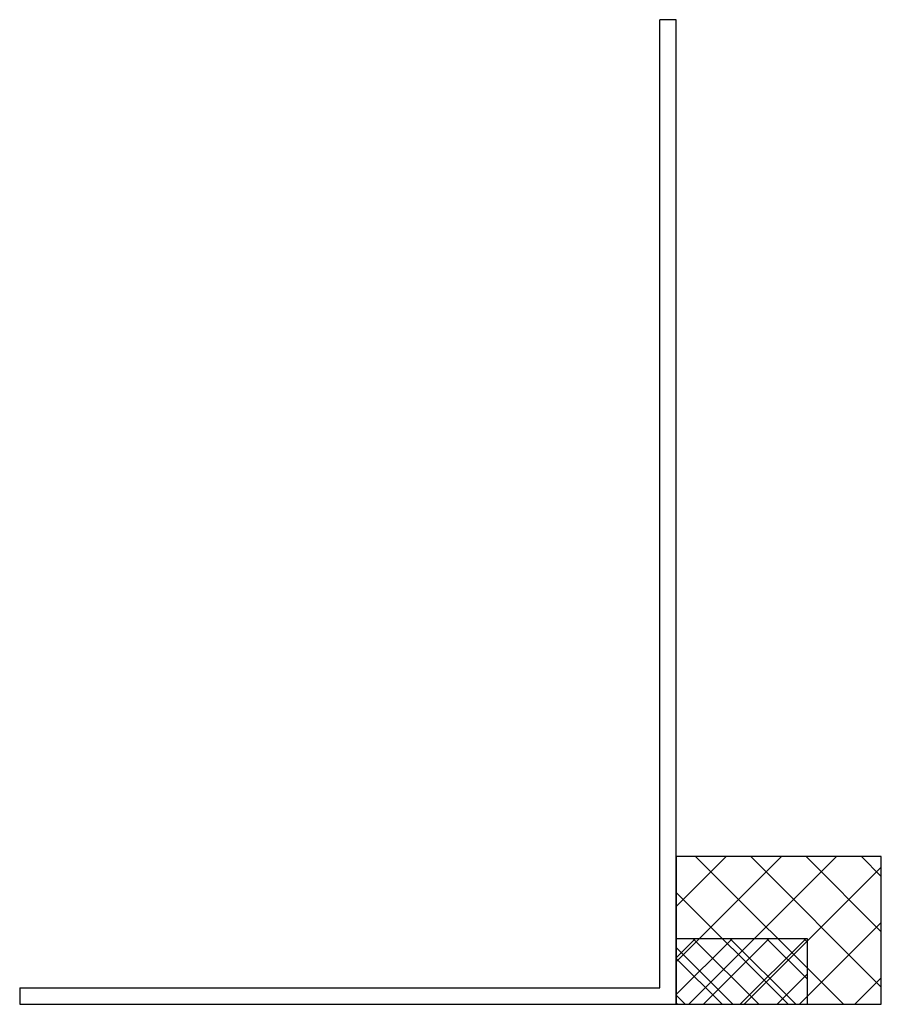
# Model space of a CAD drawing. Units: millimetres. Extents: x -40 to 2244, y -185 to 1300.
# Drawn here: x -40 to 12, y 0 to 60 of the extents above; entities that cross this region are included whole.
import ezdxf

# ---------------------------------------------------------------- set-up
doc = ezdxf.new("R2010")
doc.units = ezdxf.units.MM
doc.layers.add('一般', color=7, linetype='Continuous')

# ---------------------------------------------------------------- blocks, each defined once
blk = doc.blocks.new('タイガー目地フェルト')
at = {"layer": '一般'}
h = blk.add_hatch(dxfattribs=at)
h.set_pattern_fill('ANSI37', color=256, scale=0.5, style=0)
h.set_pattern_definition([(45, (-1912.8141, 878.3893), (-1.122532, 1.122532), []), (135, (-1912.8141, 878.3893), (-1.122532, -1.122532), [])])
h.paths.add_polyline_path([(0, 0), (8, 0), (8, 4), (0, 4)])
blk.add_lwpolyline([(0, 0), (8, 0), (8, 4), (0, 4)], close=True, dxfattribs=at)
blk = doc.blocks.new('ロックフェルト\u300012.5ｘ9')
at = {"layer": '一般'}
h = blk.add_hatch(dxfattribs=at)
h.set_pattern_fill('ANSI37', color=256, scale=0.75, style=0)
h.set_pattern_definition([(45, (-737.0734, -572.8405), (-1.683798, 1.683798), []), (135, (-737.0734, -572.8405), (-1.683798, -1.683798), [])])
h.paths.add_polyline_path([(12.5, 0), (12.5, 9), (0, 9), (0, 0)])
blk.add_lwpolyline([(0, 0), (12.5, 0), (12.5, 9), (0, 9)], close=True, dxfattribs=at)
blk = doc.blocks.new('ランナー(L)')
at = {"layer": '一般'}
for p, q in [((0, 60), (-1, 60)), ((-1, 1), (-1, 60)), ((0, 0), (0, 60)), ((-40, 1), (-40, 0)), ((-40, 1), (-1, 1)), ((-40, 0), (0, 0))]:
    blk.add_line(p, q, dxfattribs=at)

msp = doc.modelspace()

# ---------------------------------------------------------------- block references
at = {"layer": '一般'}
for name in ['ランナー(L)', 'ロックフェルト\u300012.5ｘ9', 'タイガー目地フェルト']:
    msp.add_blockref(name, (0, 0), dxfattribs=at)

doc.saveas('drawing.dxf')
